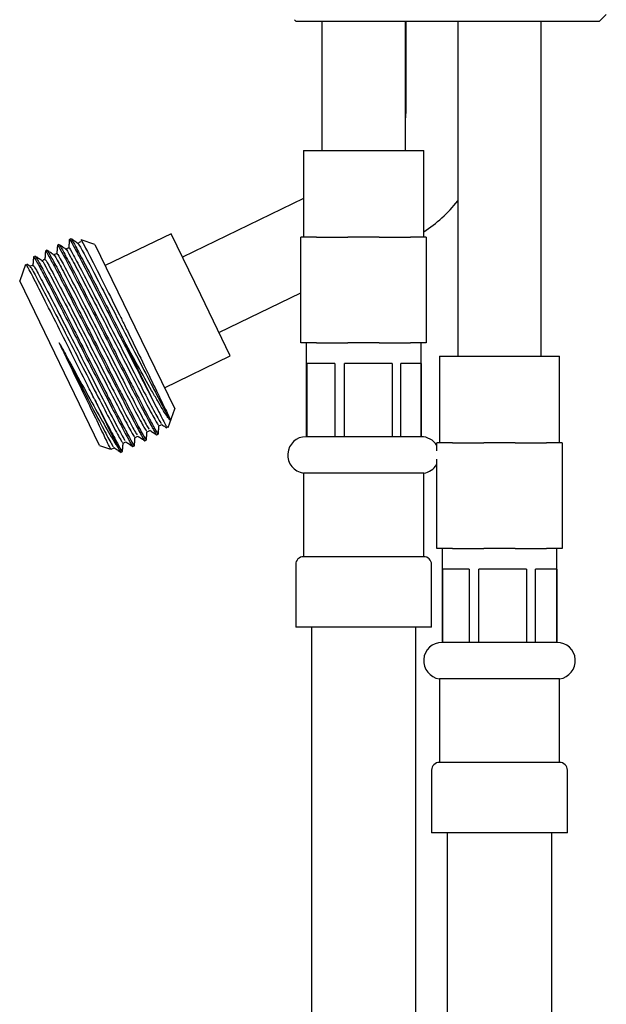
# Model space of a CAD drawing. Units: millimetres. Extents: x 19 to 2905, y 46 to 2085.
# Drawn here: x 1551 to 1607, y 1092 to 1186 of the extents above; entities that cross this region are included whole.
import ezdxf

# ---------------------------------------------------------------- set-up
doc = ezdxf.new("R2010")
doc.units = ezdxf.units.MM
doc.header["$LTSCALE"] = 10

msp = doc.modelspace()

# ---------------------------------------------------------------- linework, layer by layer
at = {"color": 7, "linetype": 'Continuous', "lineweight": 25}
for p, q in [((1577.659, 1186.369), (1577.823, 1186.206)), ((1606.823, 1186.206), (1577.823, 1186.206)), ((1580.272, 1186.206), (1580.272, 1173.858)), ((1588.272, 1173.858), (1588.272, 1186.206)), ((1588.323, 1186.206), (1588.323, 1177.759)), ((1593.272, 1186.206), (1593.272, 1154.159)), ((1601.272, 1154.159), (1601.272, 1186.206)), ((1606.823, 1186.206), (1607.491, 1186.874)), ((1588.323, 1177.759), (1588.272, 1176.984)), ((1578.522, 1173.858), (1578.522, 1165.558)), ((1578.522, 1173.858), (1584.272, 1173.858)), ((1584.272, 1173.858), (1590.022, 1173.858)), ((1590.022, 1165.558), (1590.022, 1173.858)), ((1578.522, 1169.252), (1566.938, 1163.641)), ((1565.848, 1165.891), (1559.548, 1162.84)), ((1568.682, 1160.041), (1565.848, 1165.891)), ((1578.272, 1155.458), (1578.272, 1165.558)), ((1579.772, 1165.558), (1578.272, 1165.558)), ((1579.772, 1165.558), (1582.772, 1165.558)), ((1585.772, 1165.558), (1582.772, 1165.558)), ((1585.772, 1165.558), (1588.772, 1165.558)), ((1590.272, 1165.558), (1588.772, 1165.558)), ((1590.272, 1165.558), (1590.272, 1155.458)), ((1555.122, 1164.862), (1554.978, 1164.793)), ((1556.265, 1165.416), (1556.121, 1165.347)), ((1558.568, 1164.865), (1557.263, 1165.318)), ((1558.568, 1164.865), (1562.382, 1156.99)), ((1552.836, 1163.755), (1552.692, 1163.686)), ((1553.979, 1164.309), (1553.835, 1164.24)), ((1551.909, 1162.937), (1551.368, 1161.378)), ((1552.358, 1162.754), (1552.048, 1162.964)), ((1552.635, 1162.894), (1552.352, 1162.757)), ((1558.996, 1145.628), (1551.368, 1161.378)), ((1571.515, 1154.191), (1568.682, 1160.041)), ((1570.425, 1156.441), (1578.272, 1160.242)), ((1562.382, 1156.99), (1566.196, 1149.115)), ((1564.425, 1149.33), (1561.376, 1155.625)), ((1579.772, 1155.458), (1578.272, 1155.458)), ((1578.772, 1155.458), (1578.772, 1146.458)), ((1579.772, 1155.458), (1582.772, 1155.458)), ((1585.772, 1155.458), (1582.772, 1155.458)), ((1585.772, 1155.458), (1588.772, 1155.458)), ((1590.272, 1155.458), (1588.772, 1155.458)), ((1589.772, 1146.458), (1589.772, 1155.458)), ((1565.215, 1151.14), (1571.515, 1154.191)), ((1591.522, 1154.159), (1591.522, 1145.859)), ((1591.522, 1154.159), (1597.272, 1154.159)), ((1597.272, 1154.159), (1603.022, 1154.159)), ((1603.022, 1145.859), (1603.022, 1154.159)), ((1581.503, 1153.458), (1578.865, 1153.458)), ((1578.865, 1146.458), (1578.865, 1153.458)), ((1581.503, 1153.458), (1581.503, 1146.458)), ((1587.003, 1153.458), (1582.439, 1153.458)), ((1582.439, 1146.458), (1582.439, 1153.458)), ((1587.003, 1153.458), (1587.003, 1146.458)), ((1589.772, 1153.458), (1587.847, 1153.458)), ((1587.847, 1146.458), (1587.847, 1153.458)), ((1589.772, 1153.458), (1589.772, 1146.458)), ((1558.547, 1149.994), (1560.776, 1145.392)), ((1565.574, 1147.325), (1566.196, 1149.115)), ((1564.486, 1146.62), (1564.629, 1146.689)), ((1563.343, 1146.066), (1563.486, 1146.136)), ((1578.865, 1146.458), (1578.772, 1146.458)), ((1581.503, 1146.458), (1578.865, 1146.458)), ((1582.439, 1146.458), (1581.503, 1146.458)), ((1587.003, 1146.458), (1582.439, 1146.458)), ((1587.847, 1146.458), (1587.003, 1146.458)), ((1589.772, 1146.458), (1587.847, 1146.458)), ((1591.272, 1145.092), (1591.272, 1145.859)), ((1592.772, 1145.859), (1591.272, 1145.859)), ((1592.772, 1145.859), (1595.772, 1145.859)), ((1598.772, 1145.859), (1595.772, 1145.859)), ((1598.772, 1145.859), (1601.772, 1145.859)), ((1603.272, 1145.859), (1601.772, 1145.859)), ((1603.272, 1145.859), (1603.272, 1135.759)), ((1558.996, 1145.628), (1560.055, 1145.26)), ((1560.114, 1145.267), (1560.397, 1145.403)), ((1560.999, 1144.931), (1561.2, 1145.028)), ((1562.2, 1145.513), (1562.343, 1145.582)), ((1591.272, 1135.759), (1591.272, 1144.316)), ((1578.522, 1142.967), (1578.522, 1134.967)), ((1587.583, 1142.967), (1578.522, 1142.967)), ((1590.022, 1142.967), (1587.583, 1142.967)), ((1590.022, 1134.967), (1590.022, 1142.967)), ((1592.772, 1135.759), (1591.272, 1135.759)), ((1591.772, 1135.759), (1591.772, 1126.759)), ((1592.772, 1135.759), (1595.772, 1135.759)), ((1598.772, 1135.759), (1595.772, 1135.759)), ((1598.772, 1135.759), (1601.772, 1135.759)), ((1603.272, 1135.759), (1601.772, 1135.759)), ((1602.772, 1126.759), (1602.772, 1135.759)), ((1587.583, 1134.967), (1578.522, 1134.967)), ((1590.022, 1134.967), (1587.583, 1134.967)), ((1577.772, 1134.217), (1577.772, 1128.217)), ((1590.772, 1128.217), (1590.772, 1134.217)), ((1594.368, 1133.759), (1591.838, 1133.759)), ((1591.838, 1126.759), (1591.838, 1133.759)), ((1594.368, 1133.759), (1594.368, 1126.759)), ((1599.865, 1133.759), (1595.291, 1133.759)), ((1595.291, 1126.759), (1595.291, 1133.759)), ((1599.865, 1133.759), (1599.865, 1126.759)), ((1602.769, 1133.759), (1600.725, 1133.759)), ((1600.725, 1126.759), (1600.725, 1133.759)), ((1602.769, 1133.759), (1602.769, 1126.759)), ((1588.015, 1128.217), (1577.772, 1128.217)), ((1579.272, 1128.217), (1579.272, 833.458)), ((1590.772, 1128.217), (1588.015, 1128.217)), ((1589.272, 833.458), (1589.272, 1128.217)), ((1591.838, 1126.759), (1591.772, 1126.759)), ((1594.368, 1126.759), (1591.838, 1126.759)), ((1595.291, 1126.759), (1594.368, 1126.759)), ((1599.865, 1126.759), (1595.291, 1126.759)), ((1600.725, 1126.759), (1599.865, 1126.759)), ((1602.769, 1126.759), (1600.725, 1126.759)), ((1591.522, 1123.268), (1591.522, 1115.268)), ((1603.022, 1123.268), (1591.522, 1123.268)), ((1603.022, 1115.268), (1603.022, 1123.268)), ((1590.772, 1114.518), (1590.772, 1108.518)), ((1603.022, 1115.268), (1591.522, 1115.268)), ((1603.772, 1108.518), (1603.772, 1114.518)), ((1603.772, 1108.518), (1590.772, 1108.518)), ((1592.272, 1108.518), (1592.272, 814.458)), ((1602.272, 813.759), (1602.272, 1108.518))]:
    msp.add_line(p, q, dxfattribs=at)
for centre, radius, start, end in [((1582.323, 1177.759), 14, 303.36578, 321.45554), ((1578.772, 1144.704), 1.754, 90, 261.80791), ((1589.772, 1144.704), 1.754, 31.24541, 90), ((1589.772, 1144.704), 1.754, 278.19209, 328.75459), ((1578.522, 1134.217), 0.75, 90, 180), ((1590.022, 1134.217), 0.75, 0, 90), ((1591.772, 1125.004), 1.754, 90, 261.80791), ((1602.772, 1125.004), 1.754, 278.19209, 90), ((1591.522, 1114.518), 0.75, 90, 180), ((1603.022, 1114.518), 0.75, 0, 90)]:
    msp.add_arc(centre, radius, start, end, dxfattribs=at)
for points, knots in [([(1554.975, 1164.786), (1554.966, 1164.653), (1554.947, 1164.392), (1554.927, 1164.13), (1554.918, 1164)], [0, 0, 0, 0, 0.504956, 1, 1, 1, 1]), ([(1555.012, 1164.723), (1555.006, 1164.746), (1554.973, 1164.869), (1555.296, 1164.306), (1555.975, 1163.045), (1556.987, 1161.083), (1558.22, 1158.68), (1559.578, 1156.01), (1560.948, 1153.315), (1562.219, 1150.833), (1563.281, 1148.769), (1563.904, 1147.592), (1564.319, 1146.849), (1564.524, 1146.491), (1564.478, 1146.633), (1564.476, 1146.64)], [0, 0, 0, 0, 0.021945, 0.115678, 0.20981, 0.302024, 0.396333, 0.489724, 0.582432, 0.676889, 0.76937, 0.863034, 0.89905, 0.994932, 1, 1, 1, 1]), ([(1555.787, 1164.414), (1555.677, 1164.489), (1555.458, 1164.637), (1555.239, 1164.786), (1555.13, 1164.86)], [0, 0, 0, 0, 0.4999924, 1, 1, 1, 1]), ([(1555.168, 1164.782), (1555.195, 1164.759), (1555.259, 1164.702), (1555.803, 1163.707), (1556.683, 1162.021), (1557.839, 1159.772), (1559.16, 1157.186), (1560.587, 1154.372), (1561.653, 1152.284), (1562.612, 1150.417), (1563.43, 1148.826), (1564.19, 1147.395), (1564.591, 1146.682), (1564.584, 1146.761), (1564.582, 1146.785)], [0, 0, 0, 0, 0.067342, 0.162818, 0.256409, 0.350929, 0.446195, 0.539386, 0.645153, 0.6735, 0.766971, 0.86164, 0.956826, 1, 1, 1, 1]), ([(1556.064, 1164.555), (1556.016, 1164.532), (1555.922, 1164.486), (1555.828, 1164.441), (1555.781, 1164.418)], [0, 0, 0, 0, 0.506583, 1, 1, 1, 1]), ([(1556.118, 1165.339), (1556.109, 1165.207), (1556.09, 1164.945), (1556.07, 1164.683), (1556.061, 1164.554)], [0, 0, 0, 0, 0.5053101, 1, 1, 1, 1]), ([(1556.108, 1164.464), (1556.099, 1164.494), (1556.052, 1164.656), (1556.468, 1163.922), (1557.333, 1162.295), (1558.603, 1159.832), (1560.083, 1156.944), (1561.613, 1153.937), (1563.022, 1151.199), (1564.125, 1149.073), (1564.811, 1147.809), (1564.882, 1147.751), (1564.911, 1147.728)], [0, 0, 0, 0, 0.0257806, 0.1383306, 0.2501791, 0.3618199, 0.4744971, 0.5853802, 0.6984401, 0.809129, 0.9221166, 1, 1, 1, 1]), ([(1556.155, 1165.277), (1556.149, 1165.3), (1556.116, 1165.422), (1556.439, 1164.86), (1557.118, 1163.599), (1558.13, 1161.636), (1559.363, 1159.234), (1560.721, 1156.564), (1562.091, 1153.868), (1563.361, 1151.389), (1564.092, 1149.968), (1564.408, 1149.362), (1564.425, 1149.33)], [0, 0, 0, 0, 0.028334, 0.149358, 0.270895, 0.389957, 0.511723, 0.632304, 0.752004, 0.873962, 0.993367, 1, 1, 1, 1]), ([(1556.93, 1164.968), (1556.82, 1165.042), (1556.601, 1165.191), (1556.382, 1165.339), (1556.273, 1165.414)], [0, 0, 0, 0, 0.499992, 1, 1, 1, 1]), ([(1556.311, 1165.336), (1556.338, 1165.312), (1556.402, 1165.255), (1556.946, 1164.261), (1557.826, 1162.575), (1558.981, 1160.327), (1560.211, 1157.918), (1561.023, 1156.32), (1561.376, 1155.625)], [0, 0, 0, 0, 0.129659, 0.313413, 0.493541, 0.675455, 0.858805, 1, 1, 1, 1]), ([(1556.945, 1164.937), (1556.942, 1164.946), (1556.901, 1165.088), (1557.292, 1164.395), (1558.12, 1162.846), (1559.374, 1160.415), (1560.843, 1157.55), (1562.376, 1154.536), (1563.796, 1151.777), (1564.929, 1149.588), (1565.61, 1148.333), (1565.753, 1148.128), (1565.811, 1148.046)], [0, 0, 0, 0, 0.007198, 0.121899, 0.236318, 0.350037, 0.465192, 0.578276, 0.69371, 0.806737, 0.921983, 1, 1, 1, 1]), ([(1557.207, 1165.109), (1557.159, 1165.086), (1557.065, 1165.04), (1556.971, 1164.994), (1556.924, 1164.972)], [0, 0, 0, 0, 0.506981, 1, 1, 1, 1]), ([(1557.249, 1165.279), (1557.243, 1165.295), (1557.187, 1165.448), (1557.544, 1164.781), (1558.321, 1163.279), (1559.5, 1160.94), (1560.592, 1158.767), (1561.233, 1157.486), (1561.393, 1157.166)], [0, 0, 0, 0, 0.0273898, 0.2540507, 0.4785947, 0.7031842, 0.9258786, 1, 1, 1, 1]), ([(1552.689, 1163.678), (1552.68, 1163.546), (1552.661, 1163.285), (1552.641, 1163.023), (1552.632, 1162.893)], [0, 0, 0, 0, 0.504261, 1, 1, 1, 1]), ([(1552.726, 1163.616), (1552.72, 1163.639), (1552.687, 1163.761), (1553.01, 1163.199), (1553.689, 1161.938), (1554.701, 1159.976), (1555.934, 1157.573), (1557.292, 1154.903), (1558.662, 1152.208), (1559.933, 1149.725), (1560.995, 1147.662), (1561.618, 1146.485), (1562.033, 1145.741), (1562.238, 1145.384), (1562.192, 1145.526), (1562.19, 1145.533)], [0, 0, 0, 0, 0.021945, 0.115678, 0.20981, 0.302024, 0.396333, 0.489724, 0.582432, 0.676889, 0.76937, 0.863034, 0.89905, 0.994932, 1, 1, 1, 1]), ([(1553.501, 1163.307), (1553.391, 1163.382), (1553.172, 1163.53), (1552.953, 1163.679), (1552.844, 1163.753)], [0, 0, 0, 0, 0.499992, 1, 1, 1, 1]), ([(1552.882, 1163.675), (1552.909, 1163.651), (1552.973, 1163.595), (1553.517, 1162.6), (1554.397, 1160.914), (1555.553, 1158.665), (1556.874, 1156.079), (1558.301, 1153.265), (1559.367, 1151.177), (1560.326, 1149.309), (1561.144, 1147.719), (1561.904, 1146.287), (1562.305, 1145.575), (1562.298, 1145.654), (1562.296, 1145.678)], [0, 0, 0, 0, 0.06735, 0.162825, 0.256416, 0.350935, 0.4462, 0.53939, 0.645156, 0.673502, 0.766973, 0.861642, 0.956826, 1, 1, 1, 1]), ([(1553.832, 1164.232), (1553.823, 1164.1), (1553.804, 1163.838), (1553.784, 1163.576), (1553.775, 1163.446)], [0, 0, 0, 0, 0.504606, 1, 1, 1, 1]), ([(1553.869, 1164.169), (1553.863, 1164.193), (1553.83, 1164.315), (1554.153, 1163.753), (1554.832, 1162.491), (1555.844, 1160.529), (1557.077, 1158.127), (1558.435, 1155.457), (1559.805, 1152.761), (1561.076, 1150.279), (1562.138, 1148.215), (1562.761, 1147.039), (1563.176, 1146.295), (1563.381, 1145.938), (1563.335, 1146.079), (1563.333, 1146.087)], [0, 0, 0, 0, 0.021945, 0.115678, 0.20981, 0.302024, 0.396333, 0.489724, 0.582432, 0.676889, 0.76937, 0.863034, 0.89905, 0.994932, 1, 1, 1, 1]), ([(1554.644, 1163.861), (1554.534, 1163.935), (1554.315, 1164.084), (1554.096, 1164.232), (1553.987, 1164.307)], [0, 0, 0, 0, 0.499992, 1, 1, 1, 1]), ([(1554.025, 1164.228), (1554.052, 1164.205), (1554.116, 1164.148), (1554.66, 1163.154), (1555.54, 1161.468), (1556.696, 1159.219), (1558.017, 1156.633), (1559.444, 1153.819), (1560.51, 1151.731), (1561.469, 1149.863), (1562.287, 1148.272), (1563.047, 1146.841), (1563.448, 1146.129), (1563.441, 1146.207), (1563.439, 1146.232)], [0, 0, 0, 0, 0.067323, 0.1628, 0.256394, 0.350916, 0.446184, 0.539376, 0.645145, 0.673493, 0.766967, 0.861638, 0.956825, 1, 1, 1, 1]), ([(1554.921, 1164.002), (1554.873, 1163.978), (1554.779, 1163.933), (1554.685, 1163.887), (1554.638, 1163.865)], [0, 0, 0, 0, 0.506174, 1, 1, 1, 1]), ([(1554.682, 1163.782), (1554.677, 1163.802), (1554.647, 1163.927), (1555.084, 1163.147), (1555.974, 1161.469), (1557.263, 1158.969), (1558.751, 1156.062), (1560.279, 1153.062), (1561.673, 1150.351), (1562.755, 1148.27), (1563.42, 1147.051), (1563.473, 1147.033), (1563.495, 1147.026)], [0, 0, 0, 0, 0.021027, 0.133818, 0.245494, 0.357477, 0.470077, 0.581178, 0.694271, 0.805039, 0.918171, 1, 1, 1, 1]), ([(1554.972, 1163.896), (1554.963, 1163.929), (1554.924, 1164.078), (1555.366, 1163.295), (1556.261, 1161.605), (1557.548, 1159.108), (1559.036, 1156.2), (1560.564, 1153.2), (1561.96, 1150.489), (1563.038, 1148.413), (1563.689, 1147.22), (1563.743, 1147.195), (1563.763, 1147.185)], [0, 0, 0, 0, 0.032645, 0.145367, 0.256974, 0.368889, 0.481421, 0.592453, 0.705477, 0.816177, 0.92924, 1, 1, 1, 1]), ([(1555.814, 1164.358), (1555.81, 1164.373), (1555.774, 1164.508), (1556.187, 1163.773), (1557.046, 1162.159), (1558.318, 1159.693), (1559.797, 1156.806), (1561.328, 1153.799), (1562.736, 1151.062), (1563.841, 1148.931), (1564.544, 1147.639), (1564.615, 1147.586), (1564.646, 1147.563)], [0, 0, 0, 0, 0.014029, 0.12668, 0.23863, 0.350371, 0.463149, 0.574132, 0.687294, 0.798082, 0.911172, 1, 1, 1, 1]), ([(1558.547, 1149.994), (1558.315, 1150.458), (1557.611, 1151.861), (1556.314, 1154.458), (1554.794, 1157.496), (1553.459, 1160.151), (1552.496, 1162.045), (1551.978, 1163.025), (1551.998, 1162.935), (1552.004, 1162.904)], [0, 0, 0, 0, 0.082375, 0.248901, 0.416159, 0.58189, 0.747651, 0.91211, 1, 1, 1, 1]), ([(1552.411, 1162.644), (1552.408, 1162.666), (1552.395, 1162.763), (1552.886, 1161.881), (1553.832, 1160.082), (1555.155, 1157.515), (1556.658, 1154.574), (1558.178, 1151.592), (1559.546, 1148.938), (1560.577, 1146.961), (1561.172, 1145.88), (1561.191, 1145.924), (1561.199, 1145.941)], [0, 0, 0, 0, 0.035142, 0.148136, 0.259356, 0.371759, 0.483928, 0.595366, 0.708246, 0.819076, 0.932217, 1, 1, 1, 1]), ([(1552.695, 1162.771), (1552.689, 1162.804), (1552.669, 1162.919), (1553.168, 1162.026), (1554.119, 1160.218), (1555.44, 1157.654), (1556.944, 1154.712), (1558.464, 1151.731), (1559.832, 1149.074), (1560.86, 1147.105), (1561.443, 1146.044), (1561.465, 1146.077), (1561.473, 1146.088)], [0, 0, 0, 0, 0.046489, 0.159472, 0.270681, 0.383072, 0.495229, 0.606656, 0.719524, 0.830343, 0.943472, 1, 1, 1, 1]), ([(1553.778, 1163.448), (1553.73, 1163.425), (1553.636, 1163.379), (1553.542, 1163.334), (1553.495, 1163.311)], [0, 0, 0, 0, 0.505756, 1, 1, 1, 1]), ([(1553.548, 1163.211), (1553.543, 1163.233), (1553.521, 1163.346), (1553.984, 1162.516), (1554.902, 1160.777), (1556.208, 1158.243), (1557.704, 1155.318), (1559.229, 1152.326), (1560.61, 1149.643), (1561.667, 1147.614), (1562.297, 1146.465), (1562.332, 1146.479), (1562.346, 1146.485)], [0, 0, 0, 0, 0.028095, 0.140997, 0.252424, 0.364627, 0.477021, 0.588269, 0.701266, 0.812044, 0.92519, 1, 1, 1, 1]), ([(1553.834, 1163.331), (1553.826, 1163.366), (1553.796, 1163.499), (1554.266, 1162.663), (1555.189, 1160.913), (1556.494, 1158.382), (1557.99, 1155.456), (1559.514, 1152.465), (1560.897, 1149.78), (1561.95, 1147.757), (1562.566, 1146.631), (1562.603, 1146.637), (1562.617, 1146.638)], [0, 0, 0, 0, 0.039562, 0.1524272, 0.2638176, 0.3759828, 0.4883396, 0.5995515, 0.7125106, 0.8232519, 0.936361, 1, 1, 1, 1]), ([(1561.393, 1157.166), (1561.485, 1156.976), (1561.95, 1156.017), (1562.884, 1154.088), (1564.088, 1151.601), (1565.097, 1149.519), (1565.671, 1148.333), (1565.771, 1148.127), (1565.811, 1148.046)], [0, 0, 0, 0, 0.042462, 0.213762, 0.428351, 0.64294, 0.857529, 1, 1, 1, 1]), ([(1555.143, 1155.447), (1555.41, 1154.959), (1556.197, 1153.52), (1557.545, 1151.046), (1559.007, 1148.409), (1560.118, 1146.433), (1560.574, 1145.712), (1560.776, 1145.392)], [0, 0, 0, 0, 0.118963, 0.350804, 0.58288, 0.815122, 1, 1, 1, 1]), ([(1560.009, 1145.399), (1559.99, 1145.438), (1559.895, 1145.635), (1559.534, 1146.38), (1558.689, 1148.124), (1557.469, 1150.643), (1556.225, 1153.213), (1555.451, 1154.81), (1555.143, 1155.447)], [0, 0, 0, 0, 0.042462, 0.213762, 0.428351, 0.64294, 0.857529, 1, 1, 1, 1]), ([(1555.143, 1155.447), (1555.394, 1154.954), (1556.143, 1153.487), (1557.414, 1150.996), (1558.766, 1148.372), (1559.768, 1146.456), (1560.319, 1145.459), (1560.328, 1145.515), (1560.33, 1145.533)], [0, 0, 0, 0, 0.102104, 0.30349, 0.506817, 0.706861, 0.910859, 1, 1, 1, 1]), ([(1565.811, 1148.046), (1565.769, 1148.067), (1565.649, 1148.128), (1565.193, 1148.811), (1564.559, 1149.88), (1563.808, 1151.204), (1562.812, 1152.993), (1561.885, 1154.686), (1561.457, 1155.475), (1561.376, 1155.625)], [0, 0, 0, 0, 0.119403, 0.34993, 0.463951, 0.577957, 0.808234, 0.963534, 1, 1, 1, 1]), ([(1558.547, 1149.994), (1558.668, 1149.759), (1559.186, 1148.75), (1560, 1147.167), (1560.761, 1145.733), (1561.162, 1145.022), (1561.155, 1145.1), (1561.153, 1145.125)], [0, 0, 0, 0, 0.079885, 0.343299, 0.610087, 0.878331, 1, 1, 1, 1]), ([(1564.425, 1149.33), (1564.578, 1149.029), (1565.041, 1148.122), (1565.486, 1147.276), (1565.483, 1147.335), (1565.481, 1147.357)], [0, 0, 0, 0, 0.2350095, 0.7101284, 1, 1, 1, 1]), ([(1564.686, 1147.481), (1564.734, 1147.504), (1564.828, 1147.55), (1564.922, 1147.595), (1564.969, 1147.618)], [0, 0, 0, 0, 0.503753, 1, 1, 1, 1]), ([(1564.963, 1147.622), (1565.073, 1147.547), (1565.229, 1147.441), (1565.385, 1147.336), (1565.432, 1147.304)], [0, 0, 0, 0, 0.699279, 1, 1, 1, 1]), ([(1563.489, 1146.143), (1563.499, 1146.275), (1563.518, 1146.537), (1563.537, 1146.799), (1563.546, 1146.929)], [0, 0, 0, 0, 0.504332, 1, 1, 1, 1]), ([(1563.543, 1146.927), (1563.591, 1146.95), (1563.685, 1146.996), (1563.779, 1147.042), (1563.826, 1147.064)], [0, 0, 0, 0, 0.5041501, 1, 1, 1, 1]), ([(1563.82, 1147.068), (1563.93, 1146.994), (1564.149, 1146.845), (1564.368, 1146.697), (1564.478, 1146.622)], [0, 0, 0, 0, 0.4989523, 1, 1, 1, 1]), ([(1564.632, 1146.697), (1564.642, 1146.829), (1564.661, 1147.091), (1564.68, 1147.353), (1564.689, 1147.482)], [0, 0, 0, 0, 0.504353, 1, 1, 1, 1]), ([(1561.203, 1145.036), (1561.213, 1145.168), (1561.232, 1145.43), (1561.251, 1145.692), (1561.26, 1145.822)], [0, 0, 0, 0, 0.5043695, 1, 1, 1, 1]), ([(1561.257, 1145.82), (1561.305, 1145.843), (1561.399, 1145.889), (1561.493, 1145.934), (1561.54, 1145.957)], [0, 0, 0, 0, 0.504977, 1, 1, 1, 1]), ([(1561.534, 1145.961), (1561.644, 1145.887), (1561.863, 1145.738), (1562.082, 1145.589), (1562.192, 1145.515)], [0, 0, 0, 0, 0.4996503, 1, 1, 1, 1]), ([(1562.346, 1145.59), (1562.356, 1145.722), (1562.375, 1145.984), (1562.394, 1146.245), (1562.403, 1146.375)], [0, 0, 0, 0, 0.504346, 1, 1, 1, 1]), ([(1562.4, 1146.374), (1562.448, 1146.397), (1562.542, 1146.442), (1562.636, 1146.488), (1562.683, 1146.511)], [0, 0, 0, 0, 0.504559, 1, 1, 1, 1]), ([(1562.677, 1146.514), (1562.787, 1146.44), (1563.006, 1146.292), (1563.225, 1146.143), (1563.335, 1146.069)], [0, 0, 0, 0, 0.499303, 1, 1, 1, 1]), ([(1560.075, 1145.317), (1560.085, 1145.291), (1560.111, 1145.218), (1560.049, 1145.328), (1560.009, 1145.399)], [0, 0, 0, 0, 0.354895, 1, 1, 1, 1]), ([(1560.391, 1145.407), (1560.501, 1145.333), (1560.72, 1145.184), (1560.939, 1145.036), (1561.049, 1144.961)], [0, 0, 0, 0, 0.499993, 1, 1, 1, 1]), ([(1560.776, 1145.392), (1560.932, 1145.118), (1561.095, 1144.83), (1561.049, 1144.972), (1561.047, 1144.979)], [0, 0, 0, 0, 0.949799, 1, 1, 1, 1])]:
    msp.add_open_spline(points, degree=3, knots=knots, dxfattribs=at)

doc.saveas('drawing.dxf')
